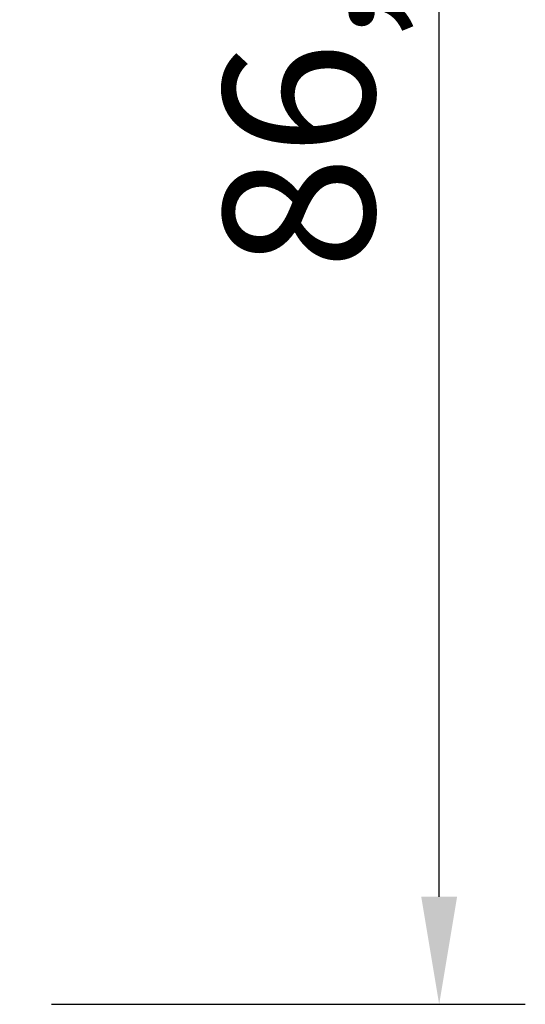
# Model space of a CAD drawing. Extents: x 0 to 420, y 0 to 594.
# Drawn here: x 224 to 248, y 387 to 433 of the extents above; entities that cross this region are included whole.
import ezdxf

# ---------------------------------------------------------------- set-up
doc = ezdxf.new("R2010")
doc.units = 0
doc.header["$LTSCALE"] = 2
doc.layers.add('Bemaßungen(TC_020513_DIN)', color=7, linetype='Continuous', lineweight=25)
doc.styles.add('Aktuell-BSI', font='ARIAL.TTF')
doc.dimstyles.new('STANDARD-TC_020513_DIN', dxfattribs={"dimscale": 2, "dimtxt": 3.5, "dimasz": 2.5, "dimexe": 2, "dimexo": 1, "dimgap": 0.8, "dimtad": 1, "dimrnd": 1e-08, "dimzin": 12, "dimtxsty": 'Aktuell-BSI', "dimcen": 0.09, "dimdle": 10, "dimclrd": 7, "dimclre": 7, "dimclrt": 7, "dimadec": 0, "dimazin": 3, "dimtfac": 1, "dimtmove": 0, "dimatfit": 3, "dimfxl": 1, "dimtolj": 1, "dimtzin": 0, "dimlwd": 25, "dimlwe": 25, "dimarcsym": 0})

# ---------------------------------------------------------------- blocks, each defined once
blk = doc.blocks.new('*D12')
at = {"layer": 'Bemaßungen(TC_020513_DIN)', "color": 7, "linetype": 'Continuous', "lineweight": 25}
for p, q in [((219.492, 473.703), (247.949, 473.703)), ((243.949, 392.203), (243.949, 468.703)), ((225.949, 387.203), (247.949, 387.203))]:
    blk.add_line(p, q, dxfattribs=at)
at = {"layer": 'Bemaßungen(TC_020513_DIN)', "color": 7, "linetype": 'Continuous'}
for points in [[(243.116, 468.703), (244.783, 468.703), (243.949, 473.703)], [(243.116, 392.203), (244.783, 392.203), (243.949, 387.203)]]:
    blk.add_solid(points, dxfattribs=at)
at = {"layer": 'Defpoints', "color": 0, "linetype": 'Continuous'}
for p in [(217.492, 473.703), (243.949, 473.703), (223.949, 387.203)]:
    blk.add_point(p, dxfattribs=at)
at = {"layer": 'Bemaßungen(TC_020513_DIN)', "color": 7, "linetype": 'Continuous', "lineweight": 25, "insert": (233.936, 421.331), "char_height": 7, "attachment_point": 1, "rotation": 90, "style": 'Aktuell-BSI'}
blk.add_mtext('\\A1;86,5', dxfattribs=at)

msp = doc.modelspace()

# ---------------------------------------------------------------- dimensions: what is measured, and where the dimension line sits
at = {"layer": 'Bemaßungen(TC_020513_DIN)', "color": 7, "linetype": 'Continuous', "lineweight": 25}
dim = msp.add_linear_dim(base=(243.949, 473.703), p1=(223.949, 387.203), p2=(217.492, 473.703), angle=270, dimstyle='STANDARD-TC_020513_DIN', override={"dimdec": 2, "dimtp": 0, "dimtm": 0, "dimtdec": 2}, dxfattribs=at)
dim.commit()
dim.dimension.update_dxf_attribs({"geometry": '*D12', "text_midpoint": (243.949, 430.453), "dimtype": 160})

doc.saveas('drawing.dxf')
